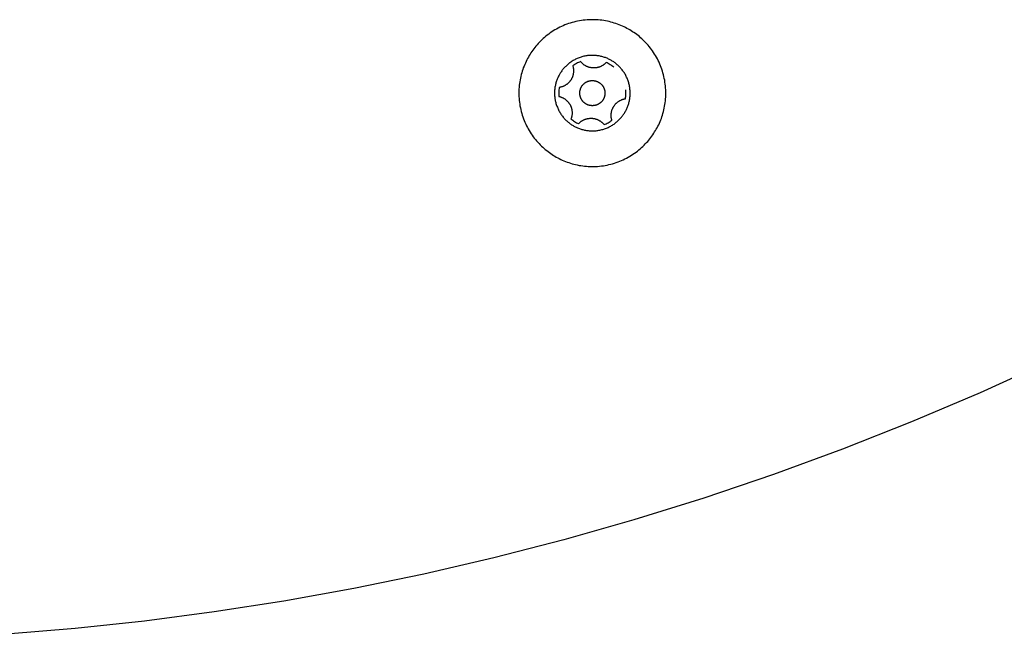
# Model space of a CAD drawing. Units: millimetres. Extents: x -5172 to 5249, y -4755 to 6244.
# Drawn here: x -1109 to -991, y -2247 to -2173 of the extents above; entities that cross this region are included whole.
import ezdxf

# ---------------------------------------------------------------- set-up
doc = ezdxf.new("R2010")
doc.units = ezdxf.units.MM
doc.layers.add('Make2D$Visible$Curves', color=7, linetype='Continuous', true_color=0x000000)

msp = doc.modelspace()

# ---------------------------------------------------------------- linework, layer by layer
at = {"layer": 'Make2D$Visible$Curves', "color": 252, "linetype": 'Continuous', "true_color": 0x848484}
for points in [[(-1045, -2189.66), (-1044.84, -2189.76), (-1044.67, -2189.86), (-1044.49, -2189.96), (-1044.32, -2190.05), (-1044.14, -2190.14), (-1043.95, -2190.22), (-1043.77, -2190.3), (-1043.57, -2190.38), (-1043.38, -2190.45), (-1043.18, -2190.52), (-1042.98, -2190.59), (-1042.78, -2190.65), (-1042.58, -2190.71), (-1042.37, -2190.76), (-1042.16, -2190.8), (-1041.95, -2190.85), (-1041.73, -2190.88), (-1041.51, -2190.91), (-1041.3, -2190.94), (-1041.08, -2190.96), (-1040.85, -2190.97), (-1040.63, -2190.98), (-1040.41, -2190.99), (-1040.19, -2190.99), (-1039.96, -2190.98), (-1039.74, -2190.97), (-1039.51, -2190.95), (-1039.29, -2190.92), (-1039.06, -2190.89), (-1038.84, -2190.85), (-1038.62, -2190.81), (-1038.4, -2190.76), (-1038.18, -2190.71), (-1037.96, -2190.65), (-1037.74, -2190.58), (-1037.53, -2190.51), (-1037.31, -2190.44), (-1037.1, -2190.36), (-1036.9, -2190.27), (-1036.69, -2190.18), (-1036.49, -2190.08), (-1036.29, -2189.98), (-1036.1, -2189.87), (-1035.9, -2189.76), (-1035.72, -2189.65), (-1035.53, -2189.53), (-1035.35, -2189.41), (-1035.17, -2189.28), (-1035, -2189.15), (-1034.83, -2189.01), (-1034.67, -2188.88), (-1034.51, -2188.73), (-1034.35, -2188.59), (-1034.2, -2188.44), (-1034.06, -2188.3), (-1033.91, -2188.14), (-1033.78, -2187.99), (-1033.64, -2187.84), (-1033.52, -2187.68), (-1033.39, -2187.52), (-1033.27, -2187.36), (-1033.16, -2187.2), (-1033.05, -2187.03), (-1032.95, -2186.87), (-1032.85, -2186.71), (-1032.75, -2186.54), (-1032.65, -2186.36), (-1032.56, -2186.19), (-1032.47, -2186.01), (-1032.39, -2185.82), (-1032.31, -2185.63), (-1032.23, -2185.44), (-1032.15, -2185.25), (-1032.08, -2185.05), (-1032.02, -2184.85), (-1031.96, -2184.65), (-1031.9, -2184.44), (-1031.85, -2184.24), (-1031.8, -2184.03), (-1031.76, -2183.81), (-1031.73, -2183.6), (-1031.7, -2183.38), (-1031.67, -2183.16), (-1031.65, -2182.94), (-1031.63, -2182.72), (-1031.62, -2182.5), (-1031.62, -2182.28), (-1031.62, -2182.05), (-1031.63, -2181.83), (-1031.64, -2181.61), (-1031.66, -2181.38), (-1031.69, -2181.16), (-1031.72, -2180.93), (-1031.75, -2180.71), (-1031.8, -2180.49), (-1031.85, -2180.27), (-1031.9, -2180.05), (-1031.96, -2179.83), (-1032.02, -2179.61), (-1032.09, -2179.4), (-1032.17, -2179.18), (-1032.25, -2178.97), (-1032.34, -2178.77), (-1032.43, -2178.56), (-1032.53, -2178.36), (-1032.63, -2178.16), (-1032.73, -2177.96), (-1032.85, -2177.77), (-1032.96, -2177.58), (-1033.08, -2177.4), (-1033.2, -2177.22), (-1033.33, -2177.04), (-1033.46, -2176.87), (-1033.59, -2176.7), (-1033.73, -2176.54), (-1033.87, -2176.38), (-1034.02, -2176.22), (-1034.16, -2176.07), (-1034.31, -2175.92), (-1034.46, -2175.78), (-1034.62, -2175.65), (-1034.77, -2175.51), (-1034.93, -2175.39), (-1035.09, -2175.26), (-1035.25, -2175.14), (-1035.41, -2175.03), (-1035.57, -2174.92), (-1035.74, -2174.82), (-1035.9, -2174.71), (-1036.07, -2174.62), (-1036.25, -2174.52), (-1036.42, -2174.43), (-1036.6, -2174.34), (-1036.79, -2174.26), (-1036.97, -2174.17), (-1037.16, -2174.1), (-1037.36, -2174.02), (-1037.56, -2173.95), (-1037.76, -2173.89), (-1037.96, -2173.83), (-1038.16, -2173.77), (-1038.37, -2173.72), (-1038.58, -2173.67), (-1038.79, -2173.63), (-1039.01, -2173.59), (-1039.23, -2173.56), (-1039.44, -2173.54), (-1039.66, -2173.52), (-1039.88, -2173.5), (-1040.11, -2173.49), (-1040.33, -2173.49), (-1040.55, -2173.49), (-1040.78, -2173.5), (-1041, -2173.51), (-1041.23, -2173.53), (-1041.45, -2173.56), (-1041.68, -2173.59), (-1041.9, -2173.62), (-1042.12, -2173.67), (-1042.34, -2173.71), (-1042.56, -2173.77), (-1042.78, -2173.83), (-1043, -2173.89), (-1043.21, -2173.96), (-1043.42, -2174.04), (-1043.64, -2174.12), (-1043.84, -2174.21), (-1044.05, -2174.3), (-1044.25, -2174.4), (-1044.45, -2174.5), (-1044.64, -2174.6), (-1044.84, -2174.71), (-1045.02, -2174.83), (-1045.21, -2174.95), (-1045.39, -2175.07), (-1045.57, -2175.2), (-1045.74, -2175.33), (-1045.91, -2175.46), (-1046.07, -2175.6), (-1046.23, -2175.74), (-1046.39, -2175.89), (-1046.54, -2176.03), (-1046.68, -2176.18), (-1046.83, -2176.33), (-1046.96, -2176.49), (-1047.1, -2176.64), (-1047.22, -2176.8), (-1047.35, -2176.96), (-1047.46, -2177.12), (-1047.58, -2177.28), (-1047.69, -2177.44), (-1047.79, -2177.61), (-1047.89, -2177.77), (-1047.99, -2177.94), (-1048.09, -2178.11), (-1048.18, -2178.29), (-1048.27, -2178.47), (-1048.35, -2178.66), (-1048.43, -2178.84), (-1048.51, -2179.03), (-1048.59, -2179.23), (-1048.65, -2179.42), (-1048.72, -2179.62), (-1048.78, -2179.83), (-1048.84, -2180.03), (-1048.89, -2180.24), (-1048.94, -2180.45), (-1048.98, -2180.66), (-1049.01, -2180.88), (-1049.04, -2181.09), (-1049.07, -2181.31), (-1049.09, -2181.53), (-1049.11, -2181.75), (-1049.12, -2181.98), (-1049.12, -2182.2), (-1049.12, -2182.42), (-1049.11, -2182.65), (-1049.1, -2182.87), (-1049.08, -2183.1), (-1049.05, -2183.32), (-1049.02, -2183.54), (-1048.99, -2183.77), (-1048.94, -2183.99), (-1048.89, -2184.21), (-1048.84, -2184.43), (-1048.78, -2184.65), (-1048.72, -2184.87), (-1048.65, -2185.08), (-1048.57, -2185.29), (-1048.49, -2185.5), (-1048.4, -2185.71), (-1048.31, -2185.92), (-1048.21, -2186.12), (-1048.11, -2186.32), (-1048.01, -2186.51), (-1047.89, -2186.7), (-1047.78, -2186.89), (-1047.66, -2187.08), (-1047.54, -2187.26), (-1047.41, -2187.43), (-1047.28, -2187.61), (-1047.14, -2187.78), (-1047.01, -2187.94), (-1046.87, -2188.1), (-1046.72, -2188.26), (-1046.58, -2188.41), (-1046.43, -2188.55), (-1046.28, -2188.69), (-1046.12, -2188.83), (-1045.97, -2188.96), (-1045.81, -2189.09), (-1045.65, -2189.21), (-1045.49, -2189.33), (-1045.33, -2189.45), (-1045.17, -2189.56)], [(-1042.75, -2186.06), (-1042.67, -2186.11), (-1042.58, -2186.16), (-1042.49, -2186.21), (-1042.4, -2186.25), (-1042.31, -2186.3), (-1042.21, -2186.34), (-1042.12, -2186.39), (-1042.02, -2186.43), (-1041.92, -2186.46), (-1041.82, -2186.5), (-1041.71, -2186.53), (-1041.61, -2186.56), (-1041.5, -2186.59), (-1041.4, -2186.62), (-1041.29, -2186.64), (-1041.18, -2186.66), (-1041.07, -2186.68), (-1040.96, -2186.7), (-1040.85, -2186.71), (-1040.73, -2186.72), (-1040.62, -2186.73), (-1040.51, -2186.74), (-1040.39, -2186.74), (-1040.28, -2186.74), (-1040.16, -2186.73), (-1040.04, -2186.73), (-1039.93, -2186.72), (-1039.81, -2186.7), (-1039.7, -2186.69), (-1039.58, -2186.67), (-1039.47, -2186.65), (-1039.36, -2186.62), (-1039.24, -2186.59), (-1039.13, -2186.56), (-1039.02, -2186.53), (-1038.91, -2186.49), (-1038.8, -2186.46), (-1038.69, -2186.41), (-1038.58, -2186.37), (-1038.48, -2186.32), (-1038.37, -2186.27), (-1038.27, -2186.22), (-1038.17, -2186.17), (-1038.07, -2186.11), (-1037.98, -2186.05), (-1037.88, -2185.99), (-1037.79, -2185.92), (-1037.7, -2185.86), (-1037.61, -2185.79), (-1037.52, -2185.72), (-1037.44, -2185.65), (-1037.36, -2185.58), (-1037.28, -2185.51), (-1037.2, -2185.43), (-1037.12, -2185.35), (-1037.05, -2185.28), (-1036.98, -2185.2), (-1036.91, -2185.12), (-1036.85, -2185.04), (-1036.78, -2184.95), (-1036.72, -2184.87), (-1036.66, -2184.79), (-1036.61, -2184.71), (-1036.55, -2184.62), (-1036.5, -2184.54), (-1036.45, -2184.45), (-1036.4, -2184.36), (-1036.35, -2184.27), (-1036.31, -2184.18), (-1036.26, -2184.08), (-1036.22, -2183.98), (-1036.18, -2183.89), (-1036.14, -2183.79), (-1036.11, -2183.69), (-1036.08, -2183.58), (-1036.04, -2183.48), (-1036.02, -2183.37), (-1035.99, -2183.27), (-1035.96, -2183.16), (-1035.94, -2183.05), (-1035.92, -2182.94), (-1035.91, -2182.83), (-1035.9, -2182.71), (-1035.88, -2182.6), (-1035.88, -2182.49), (-1035.87, -2182.37), (-1035.87, -2182.26), (-1035.87, -2182.14), (-1035.87, -2182.03), (-1035.88, -2181.91), (-1035.89, -2181.8), (-1035.9, -2181.68), (-1035.92, -2181.57), (-1035.94, -2181.45), (-1035.96, -2181.34), (-1035.99, -2181.22), (-1036.01, -2181.11), (-1036.04, -2181), (-1036.08, -2180.89), (-1036.11, -2180.78), (-1036.15, -2180.67), (-1036.19, -2180.56), (-1036.24, -2180.45), (-1036.29, -2180.35), (-1036.34, -2180.24), (-1036.39, -2180.14), (-1036.44, -2180.04), (-1036.5, -2179.94), (-1036.56, -2179.84), (-1036.62, -2179.75), (-1036.68, -2179.66), (-1036.75, -2179.57), (-1036.82, -2179.48), (-1036.89, -2179.39), (-1036.96, -2179.31), (-1037.03, -2179.22), (-1037.1, -2179.14), (-1037.18, -2179.07), (-1037.25, -2178.99), (-1037.33, -2178.92), (-1037.41, -2178.85), (-1037.49, -2178.78), (-1037.57, -2178.71), (-1037.65, -2178.65), (-1037.74, -2178.59), (-1037.82, -2178.53), (-1037.9, -2178.47), (-1037.99, -2178.42), (-1038.07, -2178.37), (-1038.16, -2178.32), (-1038.25, -2178.27), (-1038.34, -2178.22), (-1038.43, -2178.18), (-1038.53, -2178.13), (-1038.62, -2178.09), (-1038.72, -2178.05), (-1038.82, -2178.01), (-1038.92, -2177.98), (-1039.03, -2177.94), (-1039.13, -2177.91), (-1039.24, -2177.88), (-1039.34, -2177.86), (-1039.45, -2177.83), (-1039.56, -2177.81), (-1039.67, -2177.79), (-1039.78, -2177.78), (-1039.89, -2177.76), (-1040.01, -2177.75), (-1040.12, -2177.75), (-1040.23, -2177.74), (-1040.35, -2177.74), (-1040.46, -2177.74), (-1040.58, -2177.74), (-1040.7, -2177.75), (-1040.81, -2177.76), (-1040.93, -2177.77), (-1041.04, -2177.79), (-1041.16, -2177.81), (-1041.27, -2177.83), (-1041.38, -2177.85), (-1041.5, -2177.88), (-1041.61, -2177.91), (-1041.72, -2177.95), (-1041.83, -2177.98), (-1041.94, -2178.02), (-1042.05, -2178.06), (-1042.16, -2178.11), (-1042.26, -2178.16), (-1042.37, -2178.2), (-1042.47, -2178.26), (-1042.57, -2178.31), (-1042.67, -2178.37), (-1042.76, -2178.43), (-1042.86, -2178.49), (-1042.95, -2178.55), (-1043.04, -2178.62), (-1043.13, -2178.69), (-1043.22, -2178.75), (-1043.3, -2178.82), (-1043.38, -2178.9), (-1043.46, -2178.97), (-1043.54, -2179.05), (-1043.62, -2179.12), (-1043.69, -2179.2), (-1043.76, -2179.28), (-1043.83, -2179.36), (-1043.89, -2179.44), (-1043.96, -2179.52), (-1044.02, -2179.6), (-1044.08, -2179.69), (-1044.13, -2179.77), (-1044.19, -2179.86), (-1044.24, -2179.94), (-1044.29, -2180.03), (-1044.34, -2180.12), (-1044.39, -2180.21), (-1044.43, -2180.3), (-1044.48, -2180.4), (-1044.52, -2180.49), (-1044.56, -2180.59), (-1044.6, -2180.69), (-1044.63, -2180.79), (-1044.66, -2180.89), (-1044.7, -2181), (-1044.72, -2181.1), (-1044.75, -2181.21), (-1044.77, -2181.32), (-1044.8, -2181.43), (-1044.82, -2181.54), (-1044.83, -2181.65), (-1044.84, -2181.76), (-1044.86, -2181.88), (-1044.86, -2181.99), (-1044.87, -2182.1), (-1044.87, -2182.22), (-1044.87, -2182.33), (-1044.86, -2182.45), (-1044.86, -2182.56), (-1044.85, -2182.68), (-1044.84, -2182.79), (-1044.82, -2182.91), (-1044.8, -2183.02), (-1044.78, -2183.14), (-1044.75, -2183.25), (-1044.73, -2183.37), (-1044.7, -2183.48), (-1044.66, -2183.59), (-1044.63, -2183.7), (-1044.59, -2183.81), (-1044.54, -2183.92), (-1044.5, -2184.02), (-1044.45, -2184.13), (-1044.4, -2184.23), (-1044.35, -2184.34), (-1044.3, -2184.44), (-1044.24, -2184.53), (-1044.18, -2184.63), (-1044.12, -2184.73), (-1044.06, -2184.82), (-1043.99, -2184.91), (-1043.92, -2185), (-1043.85, -2185.09), (-1043.78, -2185.17), (-1043.71, -2185.25), (-1043.64, -2185.33), (-1043.56, -2185.41), (-1043.49, -2185.49), (-1043.41, -2185.56), (-1043.33, -2185.63), (-1043.25, -2185.7), (-1043.17, -2185.76), (-1043.09, -2185.83), (-1043, -2185.89), (-1042.92, -2185.95), (-1042.84, -2186)], [(-1041.64, -2181.44), (-1041.62, -2181.42), (-1041.61, -2181.39), (-1041.59, -2181.36), (-1041.57, -2181.33), (-1041.54, -2181.31), (-1041.52, -2181.28), (-1041.5, -2181.25), (-1041.48, -2181.23), (-1041.45, -2181.2), (-1041.43, -2181.17), (-1041.4, -2181.15), (-1041.37, -2181.12), (-1041.35, -2181.1), (-1041.32, -2181.08), (-1041.29, -2181.05), (-1041.26, -2181.03), (-1041.23, -2181.01), (-1041.2, -2180.99), (-1041.17, -2180.97), (-1041.14, -2180.95), (-1041.1, -2180.93), (-1041.07, -2180.91), (-1041.03, -2180.89), (-1041, -2180.88), (-1040.97, -2180.86), (-1040.93, -2180.85), (-1040.89, -2180.83), (-1040.86, -2180.82), (-1040.82, -2180.81), (-1040.78, -2180.8), (-1040.75, -2180.79), (-1040.71, -2180.78), (-1040.67, -2180.77), (-1040.63, -2180.76), (-1040.59, -2180.76), (-1040.56, -2180.75), (-1040.52, -2180.75), (-1040.48, -2180.74), (-1040.44, -2180.74), (-1040.4, -2180.74), (-1040.36, -2180.74), (-1040.32, -2180.74), (-1040.29, -2180.74), (-1040.25, -2180.74), (-1040.21, -2180.75), (-1040.17, -2180.75), (-1040.14, -2180.76), (-1040.1, -2180.76), (-1040.06, -2180.77), (-1040.03, -2180.78), (-1039.99, -2180.79), (-1039.96, -2180.8), (-1039.92, -2180.81), (-1039.89, -2180.82), (-1039.85, -2180.83), (-1039.82, -2180.84), (-1039.79, -2180.86), (-1039.76, -2180.87), (-1039.72, -2180.88), (-1039.69, -2180.9), (-1039.66, -2180.92), (-1039.63, -2180.93), (-1039.6, -2180.95), (-1039.58, -2180.97), (-1039.55, -2180.98), (-1039.52, -2181), (-1039.49, -2181.02), (-1039.46, -2181.04), (-1039.44, -2181.06), (-1039.41, -2181.09), (-1039.38, -2181.11), (-1039.36, -2181.13), (-1039.33, -2181.16), (-1039.31, -2181.18), (-1039.28, -2181.21), (-1039.26, -2181.23), (-1039.23, -2181.26), (-1039.21, -2181.29), (-1039.19, -2181.32), (-1039.16, -2181.35), (-1039.14, -2181.38), (-1039.12, -2181.41), (-1039.1, -2181.44), (-1039.08, -2181.47), (-1039.06, -2181.51), (-1039.04, -2181.54), (-1039.03, -2181.57), (-1039.01, -2181.61), (-1038.99, -2181.64), (-1038.98, -2181.68), (-1038.96, -2181.71), (-1038.95, -2181.75), (-1038.94, -2181.79), (-1038.93, -2181.83), (-1038.92, -2181.86), (-1038.91, -2181.9), (-1038.9, -2181.94), (-1038.89, -2181.98), (-1038.89, -2182.01), (-1038.88, -2182.05), (-1038.88, -2182.09), (-1038.87, -2182.13), (-1038.87, -2182.17), (-1038.87, -2182.21), (-1038.87, -2182.25), (-1038.87, -2182.28), (-1038.87, -2182.32), (-1038.87, -2182.36), (-1038.88, -2182.4), (-1038.88, -2182.43), (-1038.89, -2182.47), (-1038.89, -2182.51), (-1038.9, -2182.54), (-1038.91, -2182.58), (-1038.92, -2182.62), (-1038.93, -2182.65), (-1038.94, -2182.69), (-1038.95, -2182.72), (-1038.96, -2182.75), (-1038.97, -2182.79), (-1038.99, -2182.82), (-1039, -2182.85), (-1039.02, -2182.88), (-1039.03, -2182.92), (-1039.05, -2182.95), (-1039.06, -2182.98), (-1039.08, -2183), (-1039.1, -2183.03), (-1039.12, -2183.06), (-1039.13, -2183.09), (-1039.15, -2183.12), (-1039.17, -2183.14), (-1039.2, -2183.17), (-1039.22, -2183.2), (-1039.24, -2183.22), (-1039.26, -2183.25), (-1039.29, -2183.28), (-1039.31, -2183.3), (-1039.34, -2183.33), (-1039.37, -2183.35), (-1039.39, -2183.38), (-1039.42, -2183.4), (-1039.45, -2183.42), (-1039.48, -2183.45), (-1039.51, -2183.47), (-1039.54, -2183.49), (-1039.57, -2183.51), (-1039.6, -2183.53), (-1039.64, -2183.55), (-1039.67, -2183.57), (-1039.7, -2183.58), (-1039.74, -2183.6), (-1039.77, -2183.62), (-1039.81, -2183.63), (-1039.85, -2183.64), (-1039.88, -2183.66), (-1039.92, -2183.67), (-1039.96, -2183.68), (-1039.99, -2183.69), (-1040.03, -2183.7), (-1040.07, -2183.71), (-1040.11, -2183.72), (-1040.15, -2183.72), (-1040.18, -2183.73), (-1040.22, -2183.73), (-1040.26, -2183.73), (-1040.3, -2183.74), (-1040.34, -2183.74), (-1040.38, -2183.74), (-1040.41, -2183.74), (-1040.45, -2183.74), (-1040.49, -2183.73), (-1040.53, -2183.73), (-1040.57, -2183.73), (-1040.6, -2183.72), (-1040.64, -2183.71), (-1040.68, -2183.71), (-1040.71, -2183.7), (-1040.75, -2183.69), (-1040.78, -2183.68), (-1040.82, -2183.67), (-1040.85, -2183.66), (-1040.89, -2183.65), (-1040.92, -2183.63), (-1040.95, -2183.62), (-1040.98, -2183.61), (-1041.02, -2183.59), (-1041.05, -2183.58), (-1041.08, -2183.56), (-1041.11, -2183.54), (-1041.14, -2183.53), (-1041.16, -2183.51), (-1041.19, -2183.49), (-1041.22, -2183.47), (-1041.25, -2183.45), (-1041.28, -2183.43), (-1041.3, -2183.41), (-1041.33, -2183.39), (-1041.36, -2183.37), (-1041.38, -2183.35), (-1041.41, -2183.32), (-1041.43, -2183.3), (-1041.46, -2183.27), (-1041.48, -2183.24), (-1041.51, -2183.22), (-1041.53, -2183.19), (-1041.55, -2183.16), (-1041.58, -2183.13), (-1041.6, -2183.1), (-1041.62, -2183.07), (-1041.64, -2183.04), (-1041.66, -2183), (-1041.68, -2182.97), (-1041.7, -2182.94), (-1041.71, -2182.9), (-1041.73, -2182.87), (-1041.75, -2182.83), (-1041.76, -2182.8), (-1041.78, -2182.76), (-1041.79, -2182.73), (-1041.8, -2182.69), (-1041.81, -2182.65), (-1041.82, -2182.61), (-1041.83, -2182.58), (-1041.84, -2182.54), (-1041.85, -2182.5), (-1041.85, -2182.46), (-1041.86, -2182.42), (-1041.86, -2182.39), (-1041.87, -2182.35), (-1041.87, -2182.31), (-1041.87, -2182.27), (-1041.87, -2182.23), (-1041.87, -2182.19), (-1041.87, -2182.16), (-1041.86, -2182.12), (-1041.86, -2182.08), (-1041.86, -2182.04), (-1041.85, -2182.01), (-1041.85, -2181.97), (-1041.84, -2181.93), (-1041.83, -2181.9), (-1041.82, -2181.86), (-1041.81, -2181.83), (-1041.8, -2181.79), (-1041.79, -2181.76), (-1041.78, -2181.72), (-1041.77, -2181.69), (-1041.75, -2181.66), (-1041.74, -2181.62), (-1041.72, -2181.59), (-1041.71, -2181.56), (-1041.69, -2181.53), (-1041.68, -2181.5), (-1041.66, -2181.47)]]:
    msp.add_lwpolyline(points, close=True, dxfattribs=at)
for points in [[(-1041.76, -2178.49), (-1041.89, -2178.54), (-1042.01, -2178.59), (-1042.13, -2178.65), (-1042.25, -2178.71), (-1042.37, -2178.77), (-1042.48, -2178.84), (-1042.59, -2178.91), (-1042.7, -2178.99)], [(-1038.72, -2178.59), (-1038.76, -2178.63), (-1038.8, -2178.67), (-1038.84, -2178.71), (-1038.87, -2178.74), (-1038.92, -2178.78), (-1038.96, -2178.81), (-1039, -2178.84), (-1039.04, -2178.87), (-1039.09, -2178.9), (-1039.13, -2178.93), (-1039.18, -2178.96), (-1039.23, -2178.99), (-1039.28, -2179.02), (-1039.32, -2179.04), (-1039.37, -2179.06), (-1039.42, -2179.09), (-1039.48, -2179.11), (-1039.53, -2179.13), (-1039.58, -2179.14), (-1039.63, -2179.16), (-1039.68, -2179.17), (-1039.74, -2179.19), (-1039.79, -2179.2), (-1039.84, -2179.21), (-1039.9, -2179.22), (-1039.95, -2179.23), (-1040, -2179.23), (-1040.06, -2179.24), (-1040.11, -2179.24), (-1040.16, -2179.24), (-1040.21, -2179.24), (-1040.27, -2179.24), (-1040.32, -2179.24), (-1040.37, -2179.23), (-1040.42, -2179.23), (-1040.48, -2179.22), (-1040.53, -2179.21), (-1040.58, -2179.2), (-1040.64, -2179.19), (-1040.69, -2179.18), (-1040.74, -2179.17), (-1040.79, -2179.15), (-1040.84, -2179.13), (-1040.9, -2179.12), (-1040.95, -2179.1), (-1041, -2179.07), (-1041.05, -2179.05), (-1041.1, -2179.03), (-1041.15, -2179), (-1041.19, -2178.98), (-1041.24, -2178.95), (-1041.29, -2178.92), (-1041.33, -2178.89), (-1041.38, -2178.86), (-1041.42, -2178.82), (-1041.46, -2178.79), (-1041.5, -2178.76), (-1041.54, -2178.72), (-1041.58, -2178.68), (-1041.62, -2178.65), (-1041.66, -2178.61), (-1041.69, -2178.57), (-1041.73, -2178.53), (-1041.76, -2178.49)], [(-1037.82, -2179.16), (-1037.92, -2179.07), (-1038.03, -2178.99), (-1038.14, -2178.92), (-1038.25, -2178.85), (-1038.37, -2178.78), (-1038.48, -2178.71), (-1038.6, -2178.65), (-1038.72, -2178.59)], [(-1042.7, -2178.99), (-1042.69, -2179.04), (-1042.67, -2179.09), (-1042.66, -2179.14), (-1042.65, -2179.19), (-1042.64, -2179.25), (-1042.63, -2179.3), (-1042.63, -2179.35), (-1042.62, -2179.41), (-1042.62, -2179.46), (-1042.61, -2179.52), (-1042.61, -2179.57), (-1042.61, -2179.62), (-1042.61, -2179.68), (-1042.62, -2179.73), (-1042.62, -2179.79), (-1042.63, -2179.84), (-1042.64, -2179.9), (-1042.64, -2179.95), (-1042.65, -2180.01), (-1042.67, -2180.06), (-1042.68, -2180.11), (-1042.7, -2180.16), (-1042.71, -2180.22), (-1042.73, -2180.27), (-1042.75, -2180.32), (-1042.77, -2180.37), (-1042.79, -2180.42), (-1042.81, -2180.47), (-1042.84, -2180.51), (-1042.86, -2180.56), (-1042.89, -2180.61), (-1042.91, -2180.65), (-1042.94, -2180.69), (-1042.97, -2180.74), (-1043, -2180.78), (-1043.04, -2180.82), (-1043.07, -2180.86), (-1043.1, -2180.91), (-1043.14, -2180.95), (-1043.18, -2180.99), (-1043.22, -2181.02), (-1043.26, -2181.06), (-1043.3, -2181.1), (-1043.34, -2181.13), (-1043.38, -2181.17), (-1043.42, -2181.2), (-1043.47, -2181.23), (-1043.51, -2181.26), (-1043.56, -2181.29), (-1043.61, -2181.32), (-1043.65, -2181.35), (-1043.7, -2181.37), (-1043.75, -2181.4), (-1043.8, -2181.42), (-1043.85, -2181.44), (-1043.9, -2181.46), (-1043.95, -2181.48), (-1044, -2181.5), (-1044.05, -2181.51), (-1044.11, -2181.53), (-1044.16, -2181.54), (-1044.21, -2181.55), (-1044.26, -2181.56), (-1044.31, -2181.57)], [(-1044.31, -2181.57), (-1044.33, -2181.7), (-1044.35, -2181.83), (-1044.36, -2181.97), (-1044.37, -2182.1), (-1044.37, -2182.23), (-1044.37, -2182.37), (-1044.36, -2182.5), (-1044.35, -2182.64)], [(-1036.43, -2182.91), (-1036.41, -2182.78), (-1036.39, -2182.64), (-1036.38, -2182.51), (-1036.37, -2182.38), (-1036.37, -2182.24), (-1036.37, -2182.11), (-1036.38, -2181.97), (-1036.39, -2181.84)], [(-1044.35, -2182.64), (-1044.3, -2182.65), (-1044.25, -2182.66), (-1044.2, -2182.68), (-1044.15, -2182.69), (-1044.1, -2182.71), (-1044.05, -2182.73), (-1044, -2182.75), (-1043.95, -2182.77), (-1043.9, -2182.79), (-1043.85, -2182.82), (-1043.8, -2182.85), (-1043.75, -2182.87), (-1043.71, -2182.9), (-1043.66, -2182.93), (-1043.62, -2182.96), (-1043.57, -2183), (-1043.53, -2183.03), (-1043.49, -2183.06), (-1043.45, -2183.1), (-1043.41, -2183.14), (-1043.37, -2183.18), (-1043.33, -2183.21), (-1043.29, -2183.25), (-1043.26, -2183.3), (-1043.22, -2183.34), (-1043.19, -2183.38), (-1043.16, -2183.42), (-1043.13, -2183.47), (-1043.1, -2183.51), (-1043.07, -2183.56), (-1043.04, -2183.6), (-1043.02, -2183.65), (-1042.99, -2183.69), (-1042.97, -2183.74), (-1042.95, -2183.79), (-1042.93, -2183.84), (-1042.91, -2183.89), (-1042.89, -2183.94), (-1042.87, -2183.99), (-1042.86, -2184.04), (-1042.85, -2184.1), (-1042.83, -2184.15), (-1042.82, -2184.2), (-1042.81, -2184.26), (-1042.8, -2184.31), (-1042.8, -2184.36), (-1042.79, -2184.42), (-1042.79, -2184.47), (-1042.78, -2184.53), (-1042.78, -2184.58), (-1042.78, -2184.64), (-1042.79, -2184.69), (-1042.79, -2184.75), (-1042.79, -2184.8), (-1042.8, -2184.85), (-1042.81, -2184.91), (-1042.82, -2184.96), (-1042.83, -2185.01), (-1042.84, -2185.07), (-1042.85, -2185.12), (-1042.87, -2185.17), (-1042.89, -2185.22), (-1042.9, -2185.27), (-1042.92, -2185.32)], [(-1038.04, -2185.49), (-1038.05, -2185.44), (-1038.06, -2185.39), (-1038.08, -2185.33), (-1038.09, -2185.28), (-1038.1, -2185.23), (-1038.11, -2185.18), (-1038.11, -2185.12), (-1038.12, -2185.07), (-1038.12, -2185.02), (-1038.13, -2184.96), (-1038.13, -2184.91), (-1038.13, -2184.85), (-1038.13, -2184.8), (-1038.12, -2184.74), (-1038.12, -2184.69), (-1038.11, -2184.63), (-1038.1, -2184.58), (-1038.1, -2184.53), (-1038.08, -2184.47), (-1038.07, -2184.42), (-1038.06, -2184.37), (-1038.04, -2184.31), (-1038.03, -2184.26), (-1038.01, -2184.21), (-1037.99, -2184.16), (-1037.97, -2184.11), (-1037.95, -2184.06), (-1037.93, -2184.01), (-1037.9, -2183.96), (-1037.88, -2183.92), (-1037.85, -2183.87), (-1037.82, -2183.83), (-1037.8, -2183.78), (-1037.77, -2183.74), (-1037.74, -2183.7), (-1037.7, -2183.65), (-1037.67, -2183.61), (-1037.64, -2183.57), (-1037.6, -2183.53), (-1037.56, -2183.49), (-1037.52, -2183.45), (-1037.48, -2183.42), (-1037.44, -2183.38), (-1037.4, -2183.34), (-1037.36, -2183.31), (-1037.32, -2183.28), (-1037.27, -2183.24), (-1037.23, -2183.21), (-1037.18, -2183.18), (-1037.13, -2183.16), (-1037.09, -2183.13), (-1037.04, -2183.1), (-1036.99, -2183.08), (-1036.94, -2183.06), (-1036.89, -2183.04), (-1036.84, -2183.02), (-1036.79, -2183), (-1036.74, -2182.98), (-1036.68, -2182.96), (-1036.63, -2182.95), (-1036.58, -2182.94), (-1036.53, -2182.93), (-1036.48, -2182.92), (-1036.43, -2182.91)], [(-1042.92, -2185.32), (-1042.82, -2185.4), (-1042.71, -2185.48), (-1042.6, -2185.56), (-1042.49, -2185.63), (-1042.37, -2185.7), (-1042.26, -2185.77), (-1042.14, -2185.83), (-1042.02, -2185.88)], [(-1042.02, -2185.88), (-1041.98, -2185.85), (-1041.94, -2185.81), (-1041.9, -2185.77), (-1041.87, -2185.74), (-1041.82, -2185.7), (-1041.78, -2185.67), (-1041.74, -2185.63), (-1041.7, -2185.6), (-1041.65, -2185.57), (-1041.61, -2185.54), (-1041.56, -2185.51), (-1041.51, -2185.49), (-1041.46, -2185.46), (-1041.42, -2185.44), (-1041.37, -2185.41), (-1041.32, -2185.39), (-1041.26, -2185.37), (-1041.21, -2185.35), (-1041.16, -2185.33), (-1041.11, -2185.32), (-1041.06, -2185.3), (-1041, -2185.29), (-1040.95, -2185.28), (-1040.9, -2185.27), (-1040.84, -2185.26), (-1040.79, -2185.25), (-1040.74, -2185.25), (-1040.68, -2185.24), (-1040.63, -2185.24), (-1040.58, -2185.24), (-1040.53, -2185.24), (-1040.47, -2185.24), (-1040.42, -2185.24), (-1040.37, -2185.24), (-1040.32, -2185.25), (-1040.26, -2185.26), (-1040.21, -2185.26), (-1040.16, -2185.27), (-1040.1, -2185.28), (-1040.05, -2185.3), (-1040, -2185.31), (-1039.95, -2185.33), (-1039.9, -2185.34), (-1039.84, -2185.36), (-1039.79, -2185.38), (-1039.74, -2185.4), (-1039.69, -2185.42), (-1039.64, -2185.45), (-1039.59, -2185.47), (-1039.55, -2185.5), (-1039.5, -2185.53), (-1039.45, -2185.56), (-1039.41, -2185.59), (-1039.36, -2185.62), (-1039.32, -2185.65), (-1039.28, -2185.69), (-1039.24, -2185.72), (-1039.2, -2185.76), (-1039.16, -2185.79), (-1039.12, -2185.83), (-1039.08, -2185.87), (-1039.05, -2185.91), (-1039.01, -2185.95), (-1038.98, -2185.99)], [(-1038.98, -2185.99), (-1038.85, -2185.94), (-1038.73, -2185.89), (-1038.61, -2185.83), (-1038.49, -2185.77), (-1038.37, -2185.7), (-1038.26, -2185.64), (-1038.15, -2185.56), (-1038.04, -2185.49)]]:
    msp.add_lwpolyline(points, dxfattribs=at)
at = {"layer": 'Make2D$Visible$Curves', "color": 18, "lineweight": -3, "true_color": 0x000000}
msp.add_lwpolyline([(-986.1, -2214.27), (-994.19, -2217.95), (-1002.35, -2221.42), (-1010.56, -2224.67), (-1018.81, -2227.7), (-1027.1, -2230.51), (-1035.42, -2233.1), (-1043.75, -2235.47), (-1052.1, -2237.62), (-1060.45, -2239.55), (-1068.79, -2241.27), (-1077.12, -2242.77), (-1085.43, -2244.07), (-1093.71, -2245.16), (-1101.95, -2246.05), (-1110.16, -2246.73)], dxfattribs=at)

doc.saveas('drawing.dxf')
